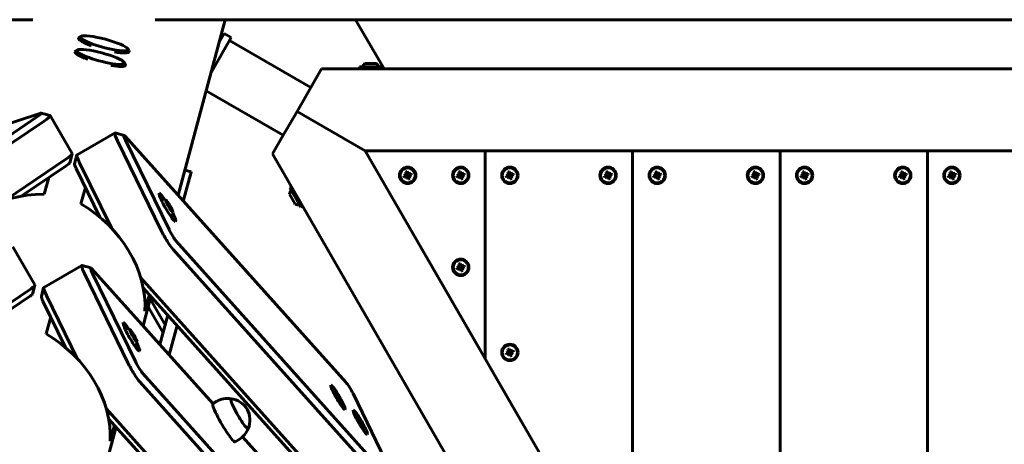
# Model space of a CAD drawing. Units: millimetres. Extents: x -12170 to 7468, y -7668 to 7955.
# Drawn here: x -3819 to -3218, y 1132 to 1391 of the extents above; entities that cross this region are included whole.
import ezdxf

# ---------------------------------------------------------------- set-up
doc = ezdxf.new("R2010")
doc.units = ezdxf.units.MM
doc.linetypes.add('K5LT_BASIC', pattern=[0])

msp = doc.modelspace()

# ---------------------------------------------------------------- linework, layer by layer
at = {"color": 143, "linetype": 'K5LT_BASIC', "lineweight": 60, "true_color": 0x33acca}
for p, q in [((-3843.6, 1391.04), (-3811.26, 1391.04)), ((-3736.53, 1391.04), (-2988.6, 1391.04)), ((-3693.81, 1391.04), (-3722.52, 1283.88)), ((-3614.06, 1391.04), (-3596.72, 1361.01)), ((-3782.91, 1380.19), (-3781.71, 1380.86)), ((-3702.54, 1358.44), (-3690.01, 1380.14)), ((-3697.54, 1377.1), (-3694.34, 1382.64)), ((-3694.34, 1382.64), (-3690.01, 1380.14)), ((-3641.45, 1349.62), (-3691.09, 1378.28)), ((-3785.12, 1371.92), (-3783.93, 1372.59)), ((-3752.47, 1372.03), (-3753.17, 1373.21)), ((-3754.68, 1363.77), (-3755.39, 1364.95)), ((-3640.64, 1351.01), (-3634.87, 1361.01)), ((-3634.87, 1361.01), (-2988.6, 1361.01)), ((-3611.67, 1362.21), (-3611.67, 1361.01)), ((-3611.67, 1362.21), (-3604.87, 1362.21)), ((-3608.37, 1364.31), (-3604.87, 1364.31)), ((-3604.87, 1364.31), (-3601.37, 1364.31)), ((-3604.87, 1362.21), (-3598.07, 1362.21)), ((-3598.07, 1362.21), (-3598.07, 1361.01)), ((-3658.3, 1320.44), (-3705.43, 1347.65)), ((-3640.64, 1351.01), (-3649.87, 1335.03)), ((-3998.8, 1271.2), (-3806.92, 1333.84)), ((-3858.69, 1297.87), (-3808.32, 1331.88)), ((-3854.76, 1295.07), (-3804.39, 1329.08)), ((-3800.73, 1332.58), (-3806.12, 1333.98)), ((-3800.59, 1332.49), (-3787.19, 1309.28)), ((-3649.87, 1335.03), (-3659.1, 1319.05)), ((-3649.87, 1335.03), (-3608.27, 1311.01)), ((-3608.27, 1311.01), (-3649.87, 1335.03)), ((-3784.22, 1308.48), (-3761.01, 1321.88)), ((-3760.84, 1321.89), (-3755.47, 1320.41)), ((-3759.42, 1317.03), (-3732.8, 1262.39)), ((-3620, 1169.7), (-3754.85, 1319.89)), ((-3754.62, 1317.49), (-3728, 1262.86)), ((-3659.1, 1319.05), (-3664.87, 1309.05)), ((-3537.87, 1189.08), (-3608.27, 1311.01)), ((-3608.27, 1311.01), (-3537.87, 1311.01)), ((-3608.27, 1311.01), (-2585.88, 1311.01)), ((-3097.07, 425.59), (-3608.27, 1311.01)), ((-3534.87, 1311.01), (-3534.87, 1183.88)), ((-3534.87, 1183.88), (-3534.87, 1311.01)), ((-3531.87, 1311.01), (-3447.87, 1311.01)), ((-3444.87, 1311.01), (-3444.87, 1028)), ((-3444.87, 1028), (-3444.87, 1311.01)), ((-3441.87, 1311.01), (-3357.87, 1311.01)), ((-3354.87, 872.11), (-3354.87, 1311.01)), ((-3354.87, 1311.01), (-3354.87, 872.11)), ((-3351.87, 1311.01), (-3267.87, 1311.01)), ((-3264.87, 1311.01), (-3264.87, 716.23)), ((-3264.87, 716.23), (-3264.87, 1311.01)), ((-3261.87, 1311.01), (-3177.87, 1311.01)), ((-3790.99, 1305.87), (-3827.63, 1281.13)), ((-3787.18, 1309.11), (-3788.67, 1303.74)), ((-3784.31, 1308.34), (-3785.71, 1302.95)), ((-3125.94, 375.59), (-3664.87, 1309.05)), ((-3790.95, 1301.79), (-3818.36, 1283.29)), ((-3770.22, 1270.39), (-3784.7, 1300.12)), ((-3763.27, 1263.88), (-3782.63, 1303.63)), ((-3718.45, 1299.09), (-3722.52, 1283.88)), ((-3718.43, 1299.16), (-3718.45, 1299.09)), ((-3714.56, 1298.12), (-3718.43, 1299.16)), ((-3801.51, 1294.67), (-3804.22, 1284.53)), ((-3714.58, 1298.05), (-3719.33, 1280.33)), ((-3714.58, 1298.05), (-3714.56, 1298.12)), ((-3584.58, 1295.79), (-3583.87, 1296.05)), ((-3584.58, 1295.79), (-3582.97, 1295.94)), ((-3584.19, 1294.71), (-3584.58, 1295.79)), ((-3584.19, 1294.71), (-3582.86, 1295.62)), ((-3583.48, 1294.96), (-3584.19, 1294.71)), ((-3583.87, 1296.05), (-3583.28, 1296.47)), ((-3583.87, 1296.05), (-3582.76, 1296.02)), ((-3583.59, 1297.91), (-3582.51, 1298.3)), ((-3583.33, 1297.2), (-3583.59, 1297.91)), ((-3583.59, 1297.91), (-3582.68, 1296.58)), ((-3583.48, 1294.96), (-3582.65, 1295.7)), ((-3582.75, 1295.02), (-3583.48, 1294.96)), ((-3583.33, 1297.2), (-3582.6, 1296.37)), ((-3583.28, 1296.47), (-3583.33, 1297.2)), ((-3583.28, 1296.47), (-3582.59, 1296.15)), ((-3582.76, 1296.02), (-3582.97, 1295.94)), ((-3582.97, 1295.94), (-3582.86, 1295.62)), ((-3582.86, 1295.62), (-3582.65, 1295.7)), ((-3582.59, 1296.15), (-3582.76, 1296.02)), ((-3582.75, 1295.02), (-3582.43, 1295.71)), ((-3582.32, 1294.42), (-3582.75, 1295.02)), ((-3582.35, 1296.7), (-3582.68, 1296.58)), ((-3582.68, 1296.58), (-3582.6, 1296.37)), ((-3582.65, 1295.7), (-3582.43, 1295.71)), ((-3582.6, 1296.37), (-3582.59, 1296.15)), ((-3582.51, 1298.3), (-3582.25, 1297.59)), ((-3582.51, 1298.3), (-3582.35, 1296.7)), ((-3582.43, 1295.71), (-3582.3, 1295.53)), ((-3582.28, 1296.48), (-3582.35, 1296.7)), ((-3582.32, 1294.42), (-3582.3, 1295.53)), ((-3582.07, 1293.72), (-3582.32, 1294.42)), ((-3582.3, 1295.53), (-3582.22, 1295.32)), ((-3582.25, 1297.59), (-3582.28, 1296.48)), ((-3582.15, 1296.31), (-3582.28, 1296.48)), ((-3582.25, 1297.59), (-3581.82, 1297)), ((-3582.22, 1295.32), (-3581.9, 1295.44)), ((-3582.07, 1293.72), (-3582.22, 1295.32)), ((-3581.82, 1297), (-3582.15, 1296.31)), ((-3581.93, 1296.32), (-3582.15, 1296.31)), ((-3580.99, 1294.11), (-3582.07, 1293.72)), ((-3581.99, 1295.87), (-3581.81, 1296)), ((-3581.3, 1295.54), (-3581.99, 1295.87)), ((-3581.97, 1295.65), (-3581.99, 1295.87)), ((-3581.24, 1294.81), (-3581.97, 1295.65)), ((-3581.9, 1295.44), (-3581.97, 1295.65)), ((-3581.09, 1297.05), (-3581.93, 1296.32)), ((-3581.72, 1296.4), (-3581.93, 1296.32)), ((-3580.99, 1294.11), (-3581.9, 1295.44)), ((-3581.82, 1297), (-3581.09, 1297.05)), ((-3581.81, 1296), (-3581.6, 1296.07)), ((-3580.7, 1295.97), (-3581.81, 1296)), ((-3580.39, 1297.31), (-3581.72, 1296.4)), ((-3581.6, 1296.07), (-3581.72, 1296.4)), ((-3580, 1296.23), (-3581.6, 1296.07)), ((-3580.7, 1295.97), (-3581.3, 1295.54)), ((-3581.3, 1295.54), (-3581.24, 1294.81)), ((-3581.24, 1294.81), (-3580.99, 1294.11)), ((-3581.09, 1297.05), (-3580.39, 1297.31)), ((-3580, 1296.23), (-3580.7, 1295.97)), ((-3580.39, 1297.31), (-3580, 1296.23)), ((-3552.16, 1295.79), (-3551.46, 1296.05)), ((-3552.16, 1295.79), (-3550.56, 1295.94)), ((-3551.77, 1294.71), (-3552.16, 1295.79)), ((-3551.77, 1294.71), (-3550.44, 1295.62)), ((-3551.07, 1294.96), (-3551.77, 1294.71)), ((-3551.46, 1296.05), (-3550.86, 1296.47)), ((-3551.46, 1296.05), (-3550.35, 1296.02)), ((-3551.17, 1297.91), (-3550.09, 1298.3)), ((-3550.92, 1297.2), (-3551.17, 1297.91)), ((-3551.17, 1297.91), (-3550.26, 1296.58)), ((-3551.07, 1294.96), (-3550.23, 1295.7)), ((-3550.34, 1295.02), (-3551.07, 1294.96)), ((-3550.92, 1297.2), (-3550.18, 1296.37)), ((-3550.86, 1296.47), (-3550.92, 1297.2)), ((-3550.86, 1296.47), (-3550.17, 1296.15)), ((-3550.35, 1296.02), (-3550.56, 1295.94)), ((-3550.56, 1295.94), (-3550.44, 1295.62)), ((-3550.44, 1295.62), (-3550.23, 1295.7)), ((-3550.17, 1296.15), (-3550.35, 1296.02)), ((-3550.34, 1295.02), (-3550.01, 1295.71)), ((-3549.91, 1294.42), (-3550.34, 1295.02)), ((-3549.94, 1296.7), (-3550.26, 1296.58)), ((-3550.26, 1296.58), (-3550.18, 1296.37)), ((-3550.23, 1295.7), (-3550.01, 1295.71)), ((-3550.18, 1296.37), (-3550.17, 1296.15)), ((-3550.09, 1298.3), (-3549.83, 1297.59)), ((-3550.09, 1298.3), (-3549.94, 1296.7)), ((-3550.01, 1295.71), (-3549.88, 1295.53)), ((-3549.86, 1296.48), (-3549.94, 1296.7)), ((-3549.91, 1294.42), (-3549.88, 1295.53)), ((-3549.65, 1293.72), (-3549.91, 1294.42)), ((-3549.88, 1295.53), (-3549.81, 1295.32)), ((-3549.83, 1297.59), (-3549.86, 1296.48)), ((-3549.73, 1296.31), (-3549.86, 1296.48)), ((-3549.83, 1297.59), (-3549.41, 1297)), ((-3549.81, 1295.32), (-3549.48, 1295.44)), ((-3549.65, 1293.72), (-3549.81, 1295.32)), ((-3549.41, 1297), (-3549.73, 1296.31)), ((-3549.51, 1296.32), (-3549.73, 1296.31)), ((-3548.57, 1294.11), (-3549.65, 1293.72)), ((-3549.57, 1295.87), (-3549.4, 1296)), ((-3548.88, 1295.54), (-3549.57, 1295.87)), ((-3549.56, 1295.65), (-3549.57, 1295.87)), ((-3548.83, 1294.81), (-3549.56, 1295.65)), ((-3549.48, 1295.44), (-3549.56, 1295.65)), ((-3548.68, 1297.05), (-3549.51, 1296.32)), ((-3549.3, 1296.4), (-3549.51, 1296.32)), ((-3548.57, 1294.11), (-3549.48, 1295.44)), ((-3549.41, 1297), (-3548.68, 1297.05)), ((-3549.4, 1296), (-3549.18, 1296.07)), ((-3548.29, 1295.97), (-3549.4, 1296)), ((-3547.97, 1297.31), (-3549.3, 1296.4)), ((-3549.18, 1296.07), (-3549.3, 1296.4)), ((-3547.58, 1296.23), (-3549.18, 1296.07)), ((-3548.29, 1295.97), (-3548.88, 1295.54)), ((-3548.88, 1295.54), (-3548.83, 1294.81)), ((-3548.83, 1294.81), (-3548.57, 1294.11)), ((-3548.68, 1297.05), (-3547.97, 1297.31)), ((-3547.58, 1296.23), (-3548.29, 1295.97)), ((-3547.97, 1297.31), (-3547.58, 1296.23)), ((-3522.16, 1295.79), (-3521.46, 1296.05)), ((-3522.16, 1295.79), (-3520.56, 1295.94)), ((-3521.77, 1294.71), (-3522.16, 1295.79)), ((-3521.77, 1294.71), (-3520.44, 1295.62)), ((-3521.07, 1294.96), (-3521.77, 1294.71)), ((-3521.46, 1296.05), (-3520.86, 1296.47)), ((-3521.46, 1296.05), (-3520.35, 1296.02)), ((-3521.17, 1297.91), (-3520.09, 1298.3)), ((-3520.92, 1297.2), (-3521.17, 1297.91)), ((-3521.17, 1297.91), (-3520.26, 1296.58)), ((-3521.07, 1294.96), (-3520.23, 1295.7)), ((-3520.34, 1295.02), (-3521.07, 1294.96)), ((-3520.92, 1297.2), (-3520.18, 1296.37)), ((-3520.86, 1296.47), (-3520.92, 1297.2)), ((-3520.86, 1296.47), (-3520.17, 1296.15)), ((-3520.35, 1296.02), (-3520.56, 1295.94)), ((-3520.56, 1295.94), (-3520.44, 1295.62)), ((-3520.44, 1295.62), (-3520.23, 1295.7)), ((-3520.17, 1296.15), (-3520.35, 1296.02)), ((-3520.34, 1295.02), (-3520.01, 1295.71)), ((-3519.91, 1294.42), (-3520.34, 1295.02)), ((-3519.94, 1296.7), (-3520.26, 1296.58)), ((-3520.26, 1296.58), (-3520.18, 1296.37)), ((-3520.23, 1295.7), (-3520.01, 1295.71)), ((-3520.18, 1296.37), (-3520.17, 1296.15)), ((-3520.09, 1298.3), (-3519.83, 1297.59)), ((-3520.09, 1298.3), (-3519.94, 1296.7)), ((-3520.01, 1295.71), (-3519.88, 1295.53)), ((-3519.86, 1296.48), (-3519.94, 1296.7)), ((-3519.91, 1294.42), (-3519.88, 1295.53)), ((-3519.65, 1293.72), (-3519.91, 1294.42)), ((-3519.88, 1295.53), (-3519.81, 1295.32)), ((-3519.83, 1297.59), (-3519.86, 1296.48)), ((-3519.73, 1296.31), (-3519.86, 1296.48)), ((-3519.83, 1297.59), (-3519.41, 1297)), ((-3519.81, 1295.32), (-3519.48, 1295.44)), ((-3519.65, 1293.72), (-3519.81, 1295.32)), ((-3519.41, 1297), (-3519.73, 1296.31)), ((-3519.51, 1296.32), (-3519.73, 1296.31)), ((-3518.57, 1294.11), (-3519.65, 1293.72)), ((-3519.57, 1295.87), (-3519.4, 1296)), ((-3518.88, 1295.54), (-3519.57, 1295.87)), ((-3519.56, 1295.65), (-3519.57, 1295.87)), ((-3518.83, 1294.81), (-3519.56, 1295.65)), ((-3519.48, 1295.44), (-3519.56, 1295.65)), ((-3518.68, 1297.05), (-3519.51, 1296.32)), ((-3519.3, 1296.4), (-3519.51, 1296.32)), ((-3518.57, 1294.11), (-3519.48, 1295.44)), ((-3519.41, 1297), (-3518.68, 1297.05)), ((-3519.4, 1296), (-3519.18, 1296.07)), ((-3518.29, 1295.97), (-3519.4, 1296)), ((-3517.97, 1297.31), (-3519.3, 1296.4)), ((-3519.18, 1296.07), (-3519.3, 1296.4)), ((-3517.58, 1296.23), (-3519.18, 1296.07)), ((-3518.29, 1295.97), (-3518.88, 1295.54)), ((-3518.88, 1295.54), (-3518.83, 1294.81)), ((-3518.83, 1294.81), (-3518.57, 1294.11)), ((-3518.68, 1297.05), (-3517.97, 1297.31)), ((-3517.58, 1296.23), (-3518.29, 1295.97)), ((-3517.97, 1297.31), (-3517.58, 1296.23)), ((-3462.16, 1295.79), (-3461.46, 1296.05)), ((-3462.16, 1295.79), (-3460.56, 1295.94)), ((-3461.77, 1294.71), (-3462.16, 1295.79)), ((-3461.77, 1294.71), (-3460.44, 1295.62)), ((-3461.07, 1294.96), (-3461.77, 1294.71)), ((-3461.46, 1296.05), (-3460.86, 1296.47)), ((-3461.46, 1296.05), (-3460.35, 1296.02)), ((-3461.17, 1297.91), (-3460.09, 1298.3)), ((-3460.92, 1297.2), (-3461.17, 1297.91)), ((-3461.17, 1297.91), (-3460.26, 1296.58)), ((-3461.07, 1294.96), (-3460.23, 1295.7)), ((-3460.34, 1295.02), (-3461.07, 1294.96)), ((-3460.92, 1297.2), (-3460.18, 1296.37)), ((-3460.86, 1296.47), (-3460.92, 1297.2)), ((-3460.86, 1296.47), (-3460.17, 1296.15)), ((-3460.35, 1296.02), (-3460.56, 1295.94)), ((-3460.56, 1295.94), (-3460.44, 1295.62)), ((-3460.44, 1295.62), (-3460.23, 1295.7)), ((-3460.17, 1296.15), (-3460.35, 1296.02)), ((-3460.34, 1295.02), (-3460.01, 1295.71)), ((-3459.91, 1294.42), (-3460.34, 1295.02)), ((-3459.94, 1296.7), (-3460.26, 1296.58)), ((-3460.26, 1296.58), (-3460.18, 1296.37)), ((-3460.23, 1295.7), (-3460.01, 1295.71)), ((-3460.18, 1296.37), (-3460.17, 1296.15)), ((-3460.09, 1298.3), (-3459.83, 1297.59)), ((-3460.09, 1298.3), (-3459.94, 1296.7)), ((-3460.01, 1295.71), (-3459.88, 1295.53)), ((-3459.86, 1296.48), (-3459.94, 1296.7)), ((-3459.91, 1294.42), (-3459.88, 1295.53)), ((-3459.65, 1293.72), (-3459.91, 1294.42)), ((-3459.88, 1295.53), (-3459.81, 1295.32)), ((-3459.83, 1297.59), (-3459.86, 1296.48)), ((-3459.73, 1296.31), (-3459.86, 1296.48)), ((-3459.83, 1297.59), (-3459.41, 1297)), ((-3459.81, 1295.32), (-3459.48, 1295.44)), ((-3459.65, 1293.72), (-3459.81, 1295.32)), ((-3459.41, 1297), (-3459.73, 1296.31)), ((-3459.51, 1296.32), (-3459.73, 1296.31)), ((-3458.57, 1294.11), (-3459.65, 1293.72)), ((-3459.57, 1295.87), (-3459.4, 1296)), ((-3458.88, 1295.54), (-3459.57, 1295.87)), ((-3459.56, 1295.65), (-3459.57, 1295.87)), ((-3458.83, 1294.81), (-3459.56, 1295.65)), ((-3459.48, 1295.44), (-3459.56, 1295.65)), ((-3458.68, 1297.05), (-3459.51, 1296.32)), ((-3459.3, 1296.4), (-3459.51, 1296.32)), ((-3458.57, 1294.11), (-3459.48, 1295.44)), ((-3459.41, 1297), (-3458.68, 1297.05)), ((-3459.4, 1296), (-3459.18, 1296.07)), ((-3458.29, 1295.97), (-3459.4, 1296)), ((-3457.97, 1297.31), (-3459.3, 1296.4)), ((-3459.18, 1296.07), (-3459.3, 1296.4)), ((-3457.58, 1296.23), (-3459.18, 1296.07)), ((-3458.29, 1295.97), (-3458.88, 1295.54)), ((-3458.88, 1295.54), (-3458.83, 1294.81)), ((-3458.83, 1294.81), (-3458.57, 1294.11)), ((-3458.68, 1297.05), (-3457.97, 1297.31)), ((-3457.58, 1296.23), (-3458.29, 1295.97)), ((-3457.97, 1297.31), (-3457.58, 1296.23)), ((-3432.16, 1295.79), (-3431.46, 1296.05)), ((-3432.16, 1295.79), (-3430.56, 1295.94)), ((-3431.77, 1294.71), (-3432.16, 1295.79)), ((-3431.77, 1294.71), (-3430.44, 1295.62)), ((-3431.07, 1294.96), (-3431.77, 1294.71)), ((-3431.46, 1296.05), (-3430.86, 1296.47)), ((-3431.46, 1296.05), (-3430.35, 1296.02)), ((-3431.17, 1297.91), (-3430.09, 1298.3)), ((-3430.92, 1297.2), (-3431.17, 1297.91)), ((-3431.17, 1297.91), (-3430.26, 1296.58)), ((-3431.07, 1294.96), (-3430.23, 1295.7)), ((-3430.34, 1295.02), (-3431.07, 1294.96)), ((-3430.92, 1297.2), (-3430.18, 1296.37)), ((-3430.86, 1296.47), (-3430.92, 1297.2)), ((-3430.86, 1296.47), (-3430.17, 1296.15)), ((-3430.35, 1296.02), (-3430.56, 1295.94)), ((-3430.56, 1295.94), (-3430.44, 1295.62)), ((-3430.44, 1295.62), (-3430.23, 1295.7)), ((-3430.17, 1296.15), (-3430.35, 1296.02)), ((-3430.34, 1295.02), (-3430.01, 1295.71)), ((-3429.91, 1294.42), (-3430.34, 1295.02)), ((-3429.94, 1296.7), (-3430.26, 1296.58)), ((-3430.26, 1296.58), (-3430.18, 1296.37)), ((-3430.23, 1295.7), (-3430.01, 1295.71)), ((-3430.18, 1296.37), (-3430.17, 1296.15)), ((-3430.09, 1298.3), (-3429.83, 1297.59)), ((-3430.09, 1298.3), (-3429.94, 1296.7)), ((-3430.01, 1295.71), (-3429.88, 1295.53)), ((-3429.86, 1296.48), (-3429.94, 1296.7)), ((-3429.91, 1294.42), (-3429.88, 1295.53)), ((-3429.65, 1293.72), (-3429.91, 1294.42)), ((-3429.88, 1295.53), (-3429.81, 1295.32)), ((-3429.83, 1297.59), (-3429.86, 1296.48)), ((-3429.73, 1296.31), (-3429.86, 1296.48)), ((-3429.83, 1297.59), (-3429.41, 1297)), ((-3429.81, 1295.32), (-3429.48, 1295.44)), ((-3429.65, 1293.72), (-3429.81, 1295.32)), ((-3429.41, 1297), (-3429.73, 1296.31)), ((-3429.51, 1296.32), (-3429.73, 1296.31)), ((-3428.57, 1294.11), (-3429.65, 1293.72)), ((-3429.57, 1295.87), (-3429.4, 1296)), ((-3428.88, 1295.54), (-3429.57, 1295.87)), ((-3429.56, 1295.65), (-3429.57, 1295.87)), ((-3428.83, 1294.81), (-3429.56, 1295.65)), ((-3429.48, 1295.44), (-3429.56, 1295.65)), ((-3428.68, 1297.05), (-3429.51, 1296.32)), ((-3429.3, 1296.4), (-3429.51, 1296.32)), ((-3428.57, 1294.11), (-3429.48, 1295.44)), ((-3429.41, 1297), (-3428.68, 1297.05)), ((-3429.4, 1296), (-3429.18, 1296.07)), ((-3428.29, 1295.97), (-3429.4, 1296)), ((-3427.97, 1297.31), (-3429.3, 1296.4)), ((-3429.18, 1296.07), (-3429.3, 1296.4)), ((-3427.58, 1296.23), (-3429.18, 1296.07)), ((-3428.29, 1295.97), (-3428.88, 1295.54)), ((-3428.88, 1295.54), (-3428.83, 1294.81)), ((-3428.83, 1294.81), (-3428.57, 1294.11)), ((-3428.68, 1297.05), (-3427.97, 1297.31)), ((-3427.58, 1296.23), (-3428.29, 1295.97)), ((-3427.97, 1297.31), (-3427.58, 1296.23)), ((-3372.16, 1295.79), (-3371.46, 1296.05)), ((-3372.16, 1295.79), (-3370.56, 1295.94)), ((-3371.77, 1294.71), (-3372.16, 1295.79)), ((-3371.77, 1294.71), (-3370.44, 1295.62)), ((-3371.07, 1294.96), (-3371.77, 1294.71)), ((-3371.46, 1296.05), (-3370.86, 1296.47)), ((-3371.46, 1296.05), (-3370.35, 1296.02)), ((-3371.17, 1297.91), (-3370.09, 1298.3)), ((-3370.92, 1297.2), (-3371.17, 1297.91)), ((-3371.17, 1297.91), (-3370.26, 1296.58)), ((-3371.07, 1294.96), (-3370.23, 1295.7)), ((-3370.34, 1295.02), (-3371.07, 1294.96)), ((-3370.92, 1297.2), (-3370.18, 1296.37)), ((-3370.86, 1296.47), (-3370.92, 1297.2)), ((-3370.86, 1296.47), (-3370.17, 1296.15)), ((-3370.35, 1296.02), (-3370.56, 1295.94)), ((-3370.56, 1295.94), (-3370.44, 1295.62)), ((-3370.44, 1295.62), (-3370.23, 1295.7)), ((-3370.17, 1296.15), (-3370.35, 1296.02)), ((-3370.34, 1295.02), (-3370.01, 1295.71)), ((-3369.91, 1294.42), (-3370.34, 1295.02)), ((-3369.94, 1296.7), (-3370.26, 1296.58)), ((-3370.26, 1296.58), (-3370.18, 1296.37)), ((-3370.23, 1295.7), (-3370.01, 1295.71)), ((-3370.18, 1296.37), (-3370.17, 1296.15)), ((-3370.09, 1298.3), (-3369.83, 1297.59)), ((-3370.09, 1298.3), (-3369.94, 1296.7)), ((-3370.01, 1295.71), (-3369.88, 1295.53)), ((-3369.86, 1296.48), (-3369.94, 1296.7)), ((-3369.91, 1294.42), (-3369.88, 1295.53)), ((-3369.65, 1293.72), (-3369.91, 1294.42)), ((-3369.88, 1295.53), (-3369.81, 1295.32)), ((-3369.83, 1297.59), (-3369.86, 1296.48)), ((-3369.73, 1296.31), (-3369.86, 1296.48)), ((-3369.83, 1297.59), (-3369.41, 1297)), ((-3369.81, 1295.32), (-3369.48, 1295.44)), ((-3369.65, 1293.72), (-3369.81, 1295.32)), ((-3369.41, 1297), (-3369.73, 1296.31)), ((-3369.51, 1296.32), (-3369.73, 1296.31)), ((-3368.57, 1294.11), (-3369.65, 1293.72)), ((-3369.57, 1295.87), (-3369.4, 1296)), ((-3368.88, 1295.54), (-3369.57, 1295.87)), ((-3369.56, 1295.65), (-3369.57, 1295.87)), ((-3368.83, 1294.81), (-3369.56, 1295.65)), ((-3369.48, 1295.44), (-3369.56, 1295.65)), ((-3368.68, 1297.05), (-3369.51, 1296.32)), ((-3369.3, 1296.4), (-3369.51, 1296.32)), ((-3368.57, 1294.11), (-3369.48, 1295.44)), ((-3369.41, 1297), (-3368.68, 1297.05)), ((-3369.4, 1296), (-3369.18, 1296.07)), ((-3368.29, 1295.97), (-3369.4, 1296)), ((-3367.97, 1297.31), (-3369.3, 1296.4)), ((-3369.18, 1296.07), (-3369.3, 1296.4)), ((-3367.58, 1296.23), (-3369.18, 1296.07)), ((-3368.29, 1295.97), (-3368.88, 1295.54)), ((-3368.88, 1295.54), (-3368.83, 1294.81)), ((-3368.83, 1294.81), (-3368.57, 1294.11)), ((-3368.68, 1297.05), (-3367.97, 1297.31)), ((-3367.58, 1296.23), (-3368.29, 1295.97)), ((-3367.97, 1297.31), (-3367.58, 1296.23)), ((-3342.16, 1295.79), (-3341.46, 1296.05)), ((-3342.16, 1295.79), (-3340.56, 1295.94)), ((-3341.77, 1294.71), (-3342.16, 1295.79)), ((-3341.77, 1294.71), (-3340.44, 1295.62)), ((-3341.07, 1294.96), (-3341.77, 1294.71)), ((-3341.46, 1296.05), (-3340.86, 1296.47)), ((-3341.46, 1296.05), (-3340.35, 1296.02)), ((-3341.17, 1297.91), (-3340.09, 1298.3)), ((-3340.92, 1297.2), (-3341.17, 1297.91)), ((-3341.17, 1297.91), (-3340.26, 1296.58)), ((-3341.07, 1294.96), (-3340.23, 1295.7)), ((-3340.34, 1295.02), (-3341.07, 1294.96)), ((-3340.92, 1297.2), (-3340.18, 1296.37)), ((-3340.86, 1296.47), (-3340.92, 1297.2)), ((-3340.86, 1296.47), (-3340.17, 1296.15)), ((-3340.35, 1296.02), (-3340.56, 1295.94)), ((-3340.56, 1295.94), (-3340.44, 1295.62)), ((-3340.44, 1295.62), (-3340.23, 1295.7)), ((-3340.17, 1296.15), (-3340.35, 1296.02)), ((-3340.34, 1295.02), (-3340.01, 1295.71)), ((-3339.91, 1294.42), (-3340.34, 1295.02)), ((-3339.94, 1296.7), (-3340.26, 1296.58)), ((-3340.26, 1296.58), (-3340.18, 1296.37)), ((-3340.23, 1295.7), (-3340.01, 1295.71)), ((-3340.18, 1296.37), (-3340.17, 1296.15)), ((-3340.09, 1298.3), (-3339.83, 1297.59)), ((-3340.09, 1298.3), (-3339.94, 1296.7)), ((-3340.01, 1295.71), (-3339.88, 1295.53)), ((-3339.86, 1296.48), (-3339.94, 1296.7)), ((-3339.91, 1294.42), (-3339.88, 1295.53)), ((-3339.65, 1293.72), (-3339.91, 1294.42)), ((-3339.88, 1295.53), (-3339.81, 1295.32)), ((-3339.83, 1297.59), (-3339.86, 1296.48)), ((-3339.73, 1296.31), (-3339.86, 1296.48)), ((-3339.83, 1297.59), (-3339.41, 1297)), ((-3339.81, 1295.32), (-3339.48, 1295.44)), ((-3339.65, 1293.72), (-3339.81, 1295.32)), ((-3339.41, 1297), (-3339.73, 1296.31)), ((-3339.51, 1296.32), (-3339.73, 1296.31)), ((-3338.57, 1294.11), (-3339.65, 1293.72)), ((-3339.57, 1295.87), (-3339.4, 1296)), ((-3338.88, 1295.54), (-3339.57, 1295.87)), ((-3339.56, 1295.65), (-3339.57, 1295.87)), ((-3338.83, 1294.81), (-3339.56, 1295.65)), ((-3339.48, 1295.44), (-3339.56, 1295.65)), ((-3338.68, 1297.05), (-3339.51, 1296.32)), ((-3339.3, 1296.4), (-3339.51, 1296.32)), ((-3338.57, 1294.11), (-3339.48, 1295.44)), ((-3339.41, 1297), (-3338.68, 1297.05)), ((-3339.4, 1296), (-3339.18, 1296.07)), ((-3338.29, 1295.97), (-3339.4, 1296)), ((-3337.97, 1297.31), (-3339.3, 1296.4)), ((-3339.18, 1296.07), (-3339.3, 1296.4)), ((-3337.58, 1296.23), (-3339.18, 1296.07)), ((-3338.29, 1295.97), (-3338.88, 1295.54)), ((-3338.88, 1295.54), (-3338.83, 1294.81)), ((-3338.83, 1294.81), (-3338.57, 1294.11)), ((-3338.68, 1297.05), (-3337.97, 1297.31)), ((-3337.58, 1296.23), (-3338.29, 1295.97)), ((-3337.97, 1297.31), (-3337.58, 1296.23)), ((-3282.16, 1295.79), (-3281.46, 1296.05)), ((-3282.16, 1295.79), (-3280.56, 1295.94)), ((-3281.77, 1294.71), (-3282.16, 1295.79)), ((-3281.77, 1294.71), (-3280.44, 1295.62)), ((-3281.07, 1294.96), (-3281.77, 1294.71)), ((-3281.46, 1296.05), (-3280.86, 1296.47)), ((-3281.46, 1296.05), (-3280.35, 1296.02)), ((-3281.17, 1297.91), (-3280.09, 1298.3)), ((-3280.92, 1297.2), (-3281.17, 1297.91)), ((-3281.17, 1297.91), (-3280.26, 1296.58)), ((-3281.07, 1294.96), (-3280.23, 1295.7)), ((-3280.34, 1295.02), (-3281.07, 1294.96)), ((-3280.92, 1297.2), (-3280.18, 1296.37)), ((-3280.86, 1296.47), (-3280.92, 1297.2)), ((-3280.86, 1296.47), (-3280.17, 1296.15)), ((-3280.35, 1296.02), (-3280.56, 1295.94)), ((-3280.56, 1295.94), (-3280.44, 1295.62)), ((-3280.44, 1295.62), (-3280.23, 1295.7)), ((-3280.17, 1296.15), (-3280.35, 1296.02)), ((-3280.34, 1295.02), (-3280.01, 1295.71)), ((-3279.91, 1294.42), (-3280.34, 1295.02)), ((-3279.94, 1296.7), (-3280.26, 1296.58)), ((-3280.26, 1296.58), (-3280.18, 1296.37)), ((-3280.23, 1295.7), (-3280.01, 1295.71)), ((-3280.18, 1296.37), (-3280.17, 1296.15)), ((-3280.09, 1298.3), (-3279.83, 1297.59)), ((-3280.09, 1298.3), (-3279.94, 1296.7)), ((-3280.01, 1295.71), (-3279.88, 1295.53)), ((-3279.86, 1296.48), (-3279.94, 1296.7)), ((-3279.91, 1294.42), (-3279.88, 1295.53)), ((-3279.65, 1293.72), (-3279.91, 1294.42)), ((-3279.88, 1295.53), (-3279.81, 1295.32)), ((-3279.83, 1297.59), (-3279.86, 1296.48)), ((-3279.73, 1296.31), (-3279.86, 1296.48)), ((-3279.83, 1297.59), (-3279.41, 1297)), ((-3279.81, 1295.32), (-3279.48, 1295.44)), ((-3279.65, 1293.72), (-3279.81, 1295.32)), ((-3279.41, 1297), (-3279.73, 1296.31)), ((-3279.51, 1296.32), (-3279.73, 1296.31)), ((-3278.57, 1294.11), (-3279.65, 1293.72)), ((-3279.57, 1295.87), (-3279.4, 1296)), ((-3278.88, 1295.54), (-3279.57, 1295.87)), ((-3279.56, 1295.65), (-3279.57, 1295.87)), ((-3278.83, 1294.81), (-3279.56, 1295.65)), ((-3279.48, 1295.44), (-3279.56, 1295.65)), ((-3278.68, 1297.05), (-3279.51, 1296.32)), ((-3279.3, 1296.4), (-3279.51, 1296.32)), ((-3278.57, 1294.11), (-3279.48, 1295.44)), ((-3279.41, 1297), (-3278.68, 1297.05)), ((-3279.4, 1296), (-3279.18, 1296.07)), ((-3278.29, 1295.97), (-3279.4, 1296)), ((-3277.97, 1297.31), (-3279.3, 1296.4)), ((-3279.18, 1296.07), (-3279.3, 1296.4)), ((-3277.58, 1296.23), (-3279.18, 1296.07)), ((-3278.29, 1295.97), (-3278.88, 1295.54)), ((-3278.88, 1295.54), (-3278.83, 1294.81)), ((-3278.83, 1294.81), (-3278.57, 1294.11)), ((-3278.68, 1297.05), (-3277.97, 1297.31)), ((-3277.58, 1296.23), (-3278.29, 1295.97)), ((-3277.97, 1297.31), (-3277.58, 1296.23)), ((-3252.16, 1295.79), (-3251.46, 1296.05)), ((-3252.16, 1295.79), (-3250.56, 1295.94)), ((-3251.77, 1294.71), (-3252.16, 1295.79)), ((-3251.77, 1294.71), (-3250.44, 1295.62)), ((-3251.07, 1294.96), (-3251.77, 1294.71)), ((-3251.46, 1296.05), (-3250.86, 1296.47)), ((-3251.46, 1296.05), (-3250.35, 1296.02)), ((-3251.17, 1297.91), (-3250.09, 1298.3)), ((-3250.92, 1297.2), (-3251.17, 1297.91)), ((-3251.17, 1297.91), (-3250.26, 1296.58)), ((-3251.07, 1294.96), (-3250.23, 1295.7)), ((-3250.34, 1295.02), (-3251.07, 1294.96)), ((-3250.92, 1297.2), (-3250.18, 1296.37)), ((-3250.86, 1296.47), (-3250.92, 1297.2)), ((-3250.86, 1296.47), (-3250.17, 1296.15)), ((-3250.35, 1296.02), (-3250.56, 1295.94)), ((-3250.56, 1295.94), (-3250.44, 1295.62)), ((-3250.44, 1295.62), (-3250.23, 1295.7)), ((-3250.17, 1296.15), (-3250.35, 1296.02)), ((-3250.34, 1295.02), (-3250.01, 1295.71)), ((-3249.91, 1294.42), (-3250.34, 1295.02)), ((-3249.94, 1296.7), (-3250.26, 1296.58)), ((-3250.26, 1296.58), (-3250.18, 1296.37)), ((-3250.23, 1295.7), (-3250.01, 1295.71)), ((-3250.18, 1296.37), (-3250.17, 1296.15)), ((-3250.09, 1298.3), (-3249.83, 1297.59)), ((-3250.09, 1298.3), (-3249.94, 1296.7)), ((-3250.01, 1295.71), (-3249.88, 1295.53)), ((-3249.86, 1296.48), (-3249.94, 1296.7)), ((-3249.91, 1294.42), (-3249.88, 1295.53)), ((-3249.65, 1293.72), (-3249.91, 1294.42)), ((-3249.88, 1295.53), (-3249.81, 1295.32)), ((-3249.83, 1297.59), (-3249.86, 1296.48)), ((-3249.73, 1296.31), (-3249.86, 1296.48)), ((-3249.83, 1297.59), (-3249.41, 1297)), ((-3249.81, 1295.32), (-3249.48, 1295.44)), ((-3249.65, 1293.72), (-3249.81, 1295.32)), ((-3249.41, 1297), (-3249.73, 1296.31)), ((-3249.51, 1296.32), (-3249.73, 1296.31)), ((-3248.57, 1294.11), (-3249.65, 1293.72)), ((-3249.57, 1295.87), (-3249.4, 1296)), ((-3248.88, 1295.54), (-3249.57, 1295.87)), ((-3249.56, 1295.65), (-3249.57, 1295.87)), ((-3248.83, 1294.81), (-3249.56, 1295.65)), ((-3249.48, 1295.44), (-3249.56, 1295.65)), ((-3248.68, 1297.05), (-3249.51, 1296.32)), ((-3249.3, 1296.4), (-3249.51, 1296.32)), ((-3248.57, 1294.11), (-3249.48, 1295.44)), ((-3249.41, 1297), (-3248.68, 1297.05)), ((-3249.4, 1296), (-3249.18, 1296.07)), ((-3248.29, 1295.97), (-3249.4, 1296)), ((-3247.97, 1297.31), (-3249.3, 1296.4)), ((-3249.18, 1296.07), (-3249.3, 1296.4)), ((-3247.58, 1296.23), (-3249.18, 1296.07)), ((-3248.29, 1295.97), (-3248.88, 1295.54)), ((-3248.88, 1295.54), (-3248.83, 1294.81)), ((-3248.83, 1294.81), (-3248.57, 1294.11)), ((-3248.68, 1297.05), (-3247.97, 1297.31)), ((-3247.58, 1296.23), (-3248.29, 1295.97)), ((-3247.97, 1297.31), (-3247.58, 1296.23)), ((-3779.13, 1288.67), (-3781.84, 1278.53)), ((-3654.31, 1288.36), (-3653.27, 1288.96)), ((-3648.03, 1277.48), (-3654.31, 1288.36)), ((-3651.25, 1278.85), (-3654.48, 1284.45)), ((-3728.44, 1278.82), (-3729.28, 1279.64)), ((-3729.28, 1279.64), (-3728.66, 1277.99)), ((-3728.44, 1278.82), (-3728.88, 1278.57)), ((-3728.66, 1277.99), (-3727.19, 1275.53)), ((-3726.97, 1276.36), (-3728.44, 1278.82)), ((-3726.97, 1276.36), (-3727.5, 1276.06)), ((-3727.19, 1275.53), (-3726.35, 1274.72)), ((-3726.35, 1274.72), (-3726.97, 1276.36)), ((-3650.98, 1278.39), (-3651.25, 1278.85)), ((-3647.51, 1276.58), (-3648.03, 1277.48)), ((-3647.51, 1276.58), (-3646.47, 1277.18)), ((-3810.05, 1229.07), (-3823.45, 1252.27)), ((-3588.82, 1105.7), (-3723.67, 1255.89)), ((-3590.73, 1100.59), (-3725.59, 1250.79)), ((-3781.32, 1240.99), (-3804.53, 1227.59)), ((-3781.15, 1241), (-3775.78, 1239.51)), ((-3775.16, 1238.99), (-3701.26, 1156.68)), ((-3552.16, 1239.64), (-3551.46, 1239.9)), ((-3552.16, 1239.64), (-3550.56, 1239.8)), ((-3551.77, 1238.56), (-3552.16, 1239.64)), ((-3551.77, 1238.56), (-3550.44, 1239.47)), ((-3551.46, 1239.9), (-3550.86, 1240.33)), ((-3551.46, 1239.9), (-3550.35, 1239.87)), ((-3551.17, 1241.76), (-3550.09, 1242.15)), ((-3550.92, 1241.06), (-3551.17, 1241.76)), ((-3551.17, 1241.76), (-3550.26, 1240.43)), ((-3551.07, 1238.82), (-3550.23, 1239.55)), ((-3550.34, 1238.87), (-3551.07, 1238.82)), ((-3550.92, 1241.06), (-3550.18, 1240.22)), ((-3550.86, 1240.33), (-3550.92, 1241.06)), ((-3550.86, 1240.33), (-3550.17, 1240)), ((-3550.35, 1239.87), (-3550.56, 1239.8)), ((-3550.56, 1239.8), (-3550.44, 1239.47)), ((-3550.44, 1239.47), (-3550.23, 1239.55)), ((-3550.17, 1240), (-3550.35, 1239.87)), ((-3550.34, 1238.87), (-3550.01, 1239.56)), ((-3549.91, 1238.28), (-3550.34, 1238.87)), ((-3549.94, 1240.55), (-3550.26, 1240.43)), ((-3550.26, 1240.43), (-3550.18, 1240.22)), ((-3550.23, 1239.55), (-3550.01, 1239.56)), ((-3550.18, 1240.22), (-3550.17, 1240)), ((-3550.09, 1242.15), (-3549.83, 1241.45)), ((-3550.09, 1242.15), (-3549.94, 1240.55)), ((-3550.01, 1239.56), (-3549.88, 1239.39)), ((-3549.86, 1240.34), (-3549.94, 1240.55)), ((-3549.91, 1238.28), (-3549.88, 1239.39)), ((-3549.88, 1239.39), (-3549.81, 1239.17)), ((-3549.83, 1241.45), (-3549.86, 1240.34)), ((-3549.73, 1240.16), (-3549.86, 1240.34)), ((-3549.83, 1241.45), (-3549.41, 1240.85)), ((-3549.81, 1239.17), (-3549.48, 1239.29)), ((-3549.65, 1237.57), (-3549.81, 1239.17)), ((-3549.41, 1240.85), (-3549.73, 1240.16)), ((-3549.51, 1240.17), (-3549.73, 1240.16)), ((-3549.57, 1239.72), (-3549.4, 1239.85)), ((-3548.88, 1239.4), (-3549.57, 1239.72)), ((-3549.56, 1239.5), (-3549.57, 1239.72)), ((-3548.83, 1238.67), (-3549.56, 1239.5)), ((-3549.48, 1239.29), (-3549.56, 1239.5)), ((-3548.68, 1240.91), (-3549.51, 1240.17)), ((-3549.3, 1240.25), (-3549.51, 1240.17)), ((-3548.57, 1237.96), (-3549.48, 1239.29)), ((-3549.41, 1240.85), (-3548.68, 1240.91)), ((-3549.4, 1239.85), (-3549.18, 1239.93)), ((-3548.29, 1239.82), (-3549.4, 1239.85)), ((-3547.97, 1241.16), (-3549.3, 1240.25)), ((-3549.18, 1239.93), (-3549.3, 1240.25)), ((-3547.58, 1240.08), (-3549.18, 1239.93)), ((-3548.29, 1239.82), (-3548.88, 1239.4)), ((-3548.88, 1239.4), (-3548.83, 1238.67)), ((-3548.68, 1240.91), (-3547.97, 1241.16)), ((-3547.58, 1240.08), (-3548.29, 1239.82)), ((-3547.97, 1241.16), (-3547.58, 1240.08)), ((-3753.12, 1181.5), (-3779.73, 1236.13)), ((-3748.31, 1181.96), (-3774.93, 1236.59)), ((-3613.94, 1087.19), (-3745.29, 1233.48)), ((-3551.07, 1238.82), (-3551.77, 1238.56)), ((-3549.65, 1237.57), (-3549.91, 1238.28)), ((-3548.57, 1237.96), (-3549.65, 1237.57)), ((-3548.83, 1238.67), (-3548.57, 1237.96)), ((-3810.04, 1228.9), (-3811.52, 1223.53)), ((-3804.62, 1227.45), (-3806.02, 1222.05)), ((-3618.9, 1088.33), (-3743.8, 1227.43)), ((-3849.39, 1201.66), (-3813.85, 1225.65)), ((-3839.99, 1203.9), (-3813.81, 1221.58)), ((-3802.94, 1222.73), (-3784.16, 1184.18)), ((-3739.06, 1222.16), (-3743.88, 1204.16)), ((-3740, 1223.21), (-3742.73, 1213.04)), ((-3805.01, 1219.22), (-3791.18, 1190.82)), ((-3740.77, 1215.78), (-3740.28, 1214.96)), ((-3731.61, 1199.94), (-3740.76, 1215.8)), ((-3740.67, 1214.76), (-3740.29, 1214.98)), ((-3730.33, 1204.7), (-3739.49, 1220.56)), ((-3800.32, 1209.58), (-3803.1, 1199.21)), ((-3728.74, 1210.66), (-3733.56, 1192.66)), ((-3723.14, 1204.43), (-3727.96, 1186.43)), ((-3750.46, 1199.83), (-3751.3, 1200.64)), ((-3751.3, 1200.64), (-3750.68, 1199)), ((-3750.46, 1199.83), (-3750.9, 1199.58)), ((-3750.68, 1199), (-3749.21, 1196.54)), ((-3748.99, 1197.37), (-3750.46, 1199.83)), ((-3748.99, 1197.37), (-3749.52, 1197.06)), ((-3748.36, 1195.72), (-3748.99, 1197.37)), ((-3749.21, 1196.54), (-3748.36, 1195.72)), ((-3522.16, 1187.68), (-3521.46, 1187.94)), ((-3522.16, 1187.68), (-3520.56, 1187.83)), ((-3521.77, 1186.6), (-3522.16, 1187.68)), ((-3521.77, 1186.6), (-3520.44, 1187.51)), ((-3521.07, 1186.86), (-3521.77, 1186.6)), ((-3521.46, 1187.94), (-3520.86, 1188.36)), ((-3521.46, 1187.94), (-3520.35, 1187.91)), ((-3521.17, 1189.8), (-3520.09, 1190.19)), ((-3520.92, 1189.09), (-3521.17, 1189.8)), ((-3521.17, 1189.8), (-3520.26, 1188.47)), ((-3521.07, 1186.86), (-3520.23, 1187.59)), ((-3520.34, 1186.91), (-3521.07, 1186.86)), ((-3520.92, 1189.09), (-3520.18, 1188.26)), ((-3520.86, 1188.36), (-3520.92, 1189.09)), ((-3520.86, 1188.36), (-3520.17, 1188.04)), ((-3520.35, 1187.91), (-3520.56, 1187.83)), ((-3520.56, 1187.83), (-3520.44, 1187.51)), ((-3520.44, 1187.51), (-3520.23, 1187.59)), ((-3520.17, 1188.04), (-3520.35, 1187.91)), ((-3520.34, 1186.91), (-3520.01, 1187.6)), ((-3519.91, 1186.31), (-3520.34, 1186.91)), ((-3519.94, 1188.59), (-3520.26, 1188.47)), ((-3520.26, 1188.47), (-3520.18, 1188.26)), ((-3520.23, 1187.59), (-3520.01, 1187.6)), ((-3520.18, 1188.26), (-3520.17, 1188.04)), ((-3520.09, 1190.19), (-3519.83, 1189.49)), ((-3520.09, 1190.19), (-3519.94, 1188.59)), ((-3520.01, 1187.6), (-3519.88, 1187.42)), ((-3519.86, 1188.38), (-3519.94, 1188.59)), ((-3519.91, 1186.31), (-3519.88, 1187.42)), ((-3519.65, 1185.61), (-3519.91, 1186.31)), ((-3519.88, 1187.42), (-3519.81, 1187.21)), ((-3519.83, 1189.49), (-3519.86, 1188.38)), ((-3519.73, 1188.2), (-3519.86, 1188.38)), ((-3519.83, 1189.49), (-3519.41, 1188.89)), ((-3519.81, 1187.21), (-3519.48, 1187.33)), ((-3519.65, 1185.61), (-3519.81, 1187.21)), ((-3519.41, 1188.89), (-3519.73, 1188.2)), ((-3519.51, 1188.21), (-3519.73, 1188.2)), ((-3518.57, 1186), (-3519.65, 1185.61)), ((-3519.57, 1187.76), (-3519.4, 1187.89)), ((-3518.88, 1187.44), (-3519.57, 1187.76)), ((-3519.56, 1187.54), (-3519.57, 1187.76)), ((-3518.83, 1186.71), (-3519.56, 1187.54)), ((-3519.48, 1187.33), (-3519.56, 1187.54)), ((-3518.68, 1188.94), (-3519.51, 1188.21)), ((-3519.3, 1188.29), (-3519.51, 1188.21)), ((-3518.57, 1186), (-3519.48, 1187.33)), ((-3519.41, 1188.89), (-3518.68, 1188.94)), ((-3519.4, 1187.89), (-3519.18, 1187.97)), ((-3518.29, 1187.86), (-3519.4, 1187.89)), ((-3517.97, 1189.2), (-3519.3, 1188.29)), ((-3519.18, 1187.97), (-3519.3, 1188.29)), ((-3517.58, 1188.12), (-3519.18, 1187.97)), ((-3518.29, 1187.86), (-3518.88, 1187.44)), ((-3518.88, 1187.44), (-3518.83, 1186.71)), ((-3518.83, 1186.71), (-3518.57, 1186)), ((-3518.68, 1188.94), (-3517.97, 1189.2)), ((-3517.58, 1188.12), (-3518.29, 1187.86)), ((-3517.97, 1189.2), (-3517.58, 1188.12)), ((-3447.87, 1033.19), (-3531.87, 1178.68)), ((-3743.98, 1175), (-3426.48, 821.37)), ((-3745.9, 1169.89), (-3428.4, 816.26)), ((-3625, 1161.78), (-3625.79, 1162.66)), ((-3625.79, 1162.66), (-3625.42, 1161.54)), ((-3625, 1161.78), (-3625.42, 1161.54)), ((-3625.42, 1161.54), (-3624.27, 1159.54)), ((-3623.84, 1159.78), (-3625, 1161.78)), ((-3615.67, 1162.73), (-3589.05, 1108.1)), ((-3699.05, 1157.97), (-3701.2, 1156.73)), ((-3623.84, 1159.78), (-3624.27, 1159.54)), ((-3624.27, 1159.54), (-3623.48, 1158.66)), ((-3623.48, 1158.66), (-3623.84, 1159.78)), ((-3766.32, 1153.38), (-3655.59, 1030.06)), ((-3764.92, 1147.44), (-3660.55, 1031.2)), ((-3761.37, 1143.48), (-3763.98, 1133.72)), ((-3611.34, 1146.57), (-3612.13, 1147.45)), ((-3612.13, 1147.45), (-3611.77, 1146.33)), ((-3611.34, 1146.57), (-3611.77, 1146.33)), ((-3611.77, 1146.33), (-3610.61, 1144.33)), ((-3610.19, 1144.57), (-3611.34, 1146.57)), ((-3610.19, 1144.57), (-3610.61, 1144.33)), ((-3610.61, 1144.33), (-3609.82, 1143.45)), ((-3609.82, 1143.45), (-3610.19, 1144.57)), ((-3760.42, 1142.43), (-3860.68, 768.25)), ((-3685.55, 1134.58), (-3687.7, 1133.34)), ((-3683.07, 1136.42), (-3457.66, 885.37))]:
    msp.add_line(p, q, dxfattribs=at)
for centre, radius in [((-3582.29, 1296.01), 5), ((-3582.29, 1296.01), 4.6), ((-3549.87, 1296.01), 5), ((-3549.87, 1296.01), 4.6), ((-3519.87, 1296.01), 5), ((-3519.87, 1296.01), 4.6), ((-3459.87, 1296.01), 5), ((-3459.87, 1296.01), 4.6), ((-3429.87, 1296.01), 5), ((-3429.87, 1296.01), 4.6), ((-3369.87, 1296.01), 5), ((-3369.87, 1296.01), 4.6), ((-3339.87, 1296.01), 5), ((-3339.87, 1296.01), 4.6), ((-3279.87, 1296.01), 5), ((-3279.87, 1296.01), 4.6), ((-3249.87, 1296.01), 5), ((-3249.87, 1296.01), 4.6), ((-3549.87, 1239.86), 5), ((-3549.87, 1239.86), 4.6), ((-3519.87, 1187.9), 5), ((-3519.87, 1187.9), 4.6)]:
    msp.add_circle(centre, radius, dxfattribs=at)
for centre, radius, start, end in [((-3604.87, 1360.22), 5.38, 130.58479, 158.33985), ((-3604.87, 1360.22), 5.38, 21.66015, 49.41521), ((-3732.68, 1274.37), 7.15, 67.14148, 92.64354), ((-3649.19, 1283.46), 5.38, 141.66015, 169.41521), ((-3649.19, 1283.46), 5.38, 250.58479, 278.33985), ((-3732.68, 1274.37), 7.15, 327.35646, 352.85852), ((-3733.92, 1203.07), 13.5, 120, 122.16738), ((-3754.7, 1195.37), 7.15, 67.14148, 92.64354), ((-3754.7, 1195.37), 7.15, 327.35646, 352.85852), ((-3628.14, 1158.63), 5.38, 70.0799, 87.60906), ((-3692.3, 1146.28), 13.5, 80.70898, 120), ((-3691.61, 1146.67), 13, 336.44366, 83.55634), ((-3628.14, 1158.63), 5.38, 332.39094, 349.9201), ((-3614.49, 1143.42), 5.38, 70.0799, 87.60906), ((-3692.3, 1146.28), 13.5, 300, 339.29102), ((-3614.49, 1143.42), 5.38, 332.39094, 349.9201)]:
    msp.add_arc(centre, radius, start, end, dxfattribs=at)
for centre, major_axis, ratio, start_param, end_param in [((-3767.81, 1375.65), (15.45, -4.14), 0.171083, 3.141593, 4.092606), ((-3767.81, 1375.65), (15.45, -4.14), 0.171083, 2.967064, 3.141593), ((-3767.56, 1376.6), (14.49, -3.88), 0.171083, 2.967064, 4.092606), ((-3767.56, 1376.6), (14.49, -3.88), 0.171083, 0.174528, 2.967064), ((-3770.03, 1367.39), (15.45, -4.14), 0.171083, 3.141593, 4.092606), ((-3770.03, 1367.39), (15.45, -4.14), 0.171083, 2.967064, 3.141593), ((-3769.77, 1368.34), (14.49, -3.88), 0.171083, 2.967064, 4.092606), ((-3769.77, 1368.34), (14.49, -3.88), 0.171083, 0.174528, 2.967064), ((-3767.81, 1375.65), (15.45, -4.14), 0.171083, 4.092606, 4.237934), ((-3767.56, 1376.6), (14.49, -3.88), 0.171083, 4.092606, 6.457714), ((-3767.81, 1375.65), (15.45, -4.14), 0.171083, 5.186844, 6.283185), ((-3767.81, 1375.65), (15.45, -4.14), 0.171083, 0, 0.174528), ((-3770.03, 1367.39), (15.45, -4.14), 0.171083, 4.092606, 4.237934), ((-3769.77, 1368.34), (14.49, -3.88), 0.171083, 4.092606, 6.457714), ((-3770.03, 1367.39), (15.45, -4.14), 0.171083, 5.186844, 6.283185), ((-3770.03, 1367.39), (15.45, -4.14), 0.171083, 0, 0.174528), ((-3811.24, 1330.93), (5.2, 3), 0.121869, 5.235988, 6.40628), ((-3811.24, 1330.93), (5.2, 3), 0.121869, 0.123095, 0.523599), ((-3809.25, 1327.49), (8.66, 5), 0.121869, 5.235988, 6.283185), ((-3809.25, 1327.49), (8.66, 5), 0.121869, 0, 0.123095), ((-3756.01, 1313.22), (5, -8.66), 0.121869, 3.141593, 4.18879), ((-3756.01, 1313.22), (5, -8.66), 0.121869, 3.018497, 3.141593), ((-3752.57, 1315.21), (3, -5.2), 0.121869, 3.018497, 4.18879), ((-3752.57, 1315.21), (3, -5.2), 0.121869, -3.665191, -3.264688), ((-3795.85, 1304.28), (8.66, 5), 0.121869, 5.235988, 6.16009), ((-3795.85, 1304.28), (8.66, 5), 0.121869, 6.16009, 6.283185), ((-3779.22, 1299.82), (-5, 8.66), 0.121869, 0.123095, 1.047198), ((-3779.22, 1299.82), (-5, 8.66), 0.121869, 0, 0.123095), ((-3793.87, 1300.84), (5.2, 3), 0.121869, 5.235988, 6.16009), ((-3782.65, 1297.84), (-3, 5.2), 0.121869, 0.123095, 1.047198), ((-3807.53, 1227.41), (-68.57, -9.03), 0.822481, 4.556519, 5.767502), ((-3729.02, 1276.48), (-5, 8.66), 0.121869, 0, 3.141593), ((-3729.02, 1276.48), (-5, 8.66), 0.121869, 5.213996, 6.283185), ((-3730.31, 1275.74), (4.45, -7.71), 0.121869, -3.936774, -3.773537), ((-3727.81, 1277.18), (2.19, -3.79), 0.121869, 2.982062, 4.834562), ((-3727.81, 1277.18), (2.19, -3.79), 0.121869, 0.15953, 2.982062), ((-3807.53, 1227.41), (-54.87, 42.1), 0.822481, 3.657276, 4.868259), ((-3727.81, 1277.18), (2.19, -3.79), 0.121869, 4.834562, 6.442716), ((-3730.31, 1275.74), (4.45, -7.71), 0.121869, 0.631945, 0.795181), ((-3729.02, 1276.48), (-5, 8.66), 0.121869, 4.18879, 4.210782), ((-3729.02, 1276.48), (-5, 8.66), 0.121869, 3.141593, 4.18879), ((-3729.39, 1258.59), (5, -8.66), 0.121869, 4.18879, 5.759587), ((-3725.95, 1260.58), (3, -5.2), 0.121869, 4.18879, 5.759587), ((-3776.32, 1232.33), (5, -8.66), 0.121869, 3.141593, 4.18879), ((-3776.32, 1232.33), (5, -8.66), 0.121869, 3.018497, 3.141593), ((-3772.88, 1234.31), (3, -5.2), 0.121869, 3.018497, 4.18879), ((-3772.88, 1234.31), (3, -5.2), 0.121869, -3.665191, -3.264688), ((-3818.71, 1224.07), (8.66, 5), 0.121869, 5.235988, 6.16009), ((-3818.71, 1224.07), (8.66, 5), 0.121869, 6.16009, 6.283185), ((-3799.53, 1218.93), (-5, 8.66), 0.121869, 0.123095, 1.047198), ((-3799.53, 1218.93), (-5, 8.66), 0.121869, 0, 0.123095), ((-3816.72, 1220.63), (5.2, 3), 0.121869, 5.235988, 6.16009), ((-3802.97, 1216.94), (-3, 5.2), 0.121869, 0.123095, 1.047198), ((-3751.04, 1197.49), (5, -8.66), 0.121869, 3.141593, 4.18879), ((-3751.04, 1197.49), (5, -8.66), 0.121869, 2.072403, 3.141593), ((-3752.33, 1196.74), (4.45, -7.71), 0.121869, -3.936774, -3.773537), ((-3828.79, 1148.09), (-54.87, 42.1), 0.822481, 3.657276, 4.868259), ((-3751.04, 1197.49), (5, -8.66), 0.121869, 4.18879, 6.283185), ((-3749.83, 1198.18), (2.19, -3.79), 0.121869, 2.982062, 4.834562), ((-3749.83, 1198.18), (2.19, -3.79), 0.121869, 0.15953, 2.982062), ((-3749.83, 1198.18), (2.19, -3.79), 0.121869, 4.834562, 6.442716), ((-3752.33, 1196.74), (4.45, -7.71), 0.121869, 0.631945, 0.795181), ((-3751.04, 1197.49), (5, -8.66), 0.121869, 0, 1.06919), ((-3749.7, 1177.69), (5, -8.66), 0.121869, 4.18879, 5.759587), ((-3746.26, 1179.68), (3, -5.2), 0.121869, 4.18879, 5.759587), ((-3624.89, 1160.51), (4.25, -7.36), 0.121869, 3.141593, 4.18879), ((-3624.89, 1160.51), (4.25, -7.36), 0.121869, 0, 3.141593), ((-3617.71, 1165.01), (-3, 5.2), 0.121869, 4.18879, 5.759587), ((-3624.89, 1160.51), (4.25, -7.36), 0.121869, 4.18879, 6.283185), ((-3624.63, 1160.66), (1.75, -3.03), 0.121869, 2.997765, 4.712389), ((-3624.63, 1160.66), (1.75, -3.03), 0.121869, 0.143827, 2.997765), ((-3694.45, 1145.04), (6.75, -11.69), 0.121869, 3.141593, 5.286693), ((-3685.01, 1150.49), (5.25, -9.09), 0.121869, 3.141593, 5.286693), ((-3685.02, 1150.48), (5.25, -9.09), 0.121869, 3.051841, 3.133671), ((-3685.01, 1150.49), (5.25, -9.09), 0.121869, 3.042204, 3.141593), ((-3685.01, 1150.49), (5.25, -9.09), 0.121869, -3.28569, -3.240981), ((-3624.63, 1160.66), (1.75, -3.03), 0.121869, 4.712389, 6.427013), ((-3611.23, 1145.3), (4.25, -7.36), 0.121869, 3.141593, 4.18879), ((-3611.23, 1145.3), (4.25, -7.36), 0.121869, 0, 3.141593), ((-3685.01, 1150.49), (5.25, -9.09), 0.121869, 5.286693, 6.283185), ((-3611.23, 1145.3), (4.25, -7.36), 0.121869, 4.18879, 6.283185), ((-3610.98, 1145.45), (1.75, -3.03), 0.121869, 2.997765, 4.712389), ((-3610.98, 1145.45), (1.75, -3.03), 0.121869, 0.143827, 2.997765), ((-3610.98, 1145.45), (1.75, -3.03), 0.121869, 4.712389, 6.427013), ((-3694.45, 1145.04), (6.75, -11.69), 0.121869, 5.286693, 6.283185), ((-3685.02, 1150.48), (5.25, -9.09), 0.121869, 0.007922, 0.089751), ((-3685.01, 1150.49), (5.25, -9.09), 0.121869, 0, 0.099388), ((-3685.01, 1150.49), (5.25, -9.09), 0.121869, 0.099388, 0.144098)]:
    msp.add_ellipse(centre, major_axis=major_axis, ratio=ratio, start_param=start_param, end_param=end_param, dxfattribs=at)

doc.saveas('drawing.dxf')
